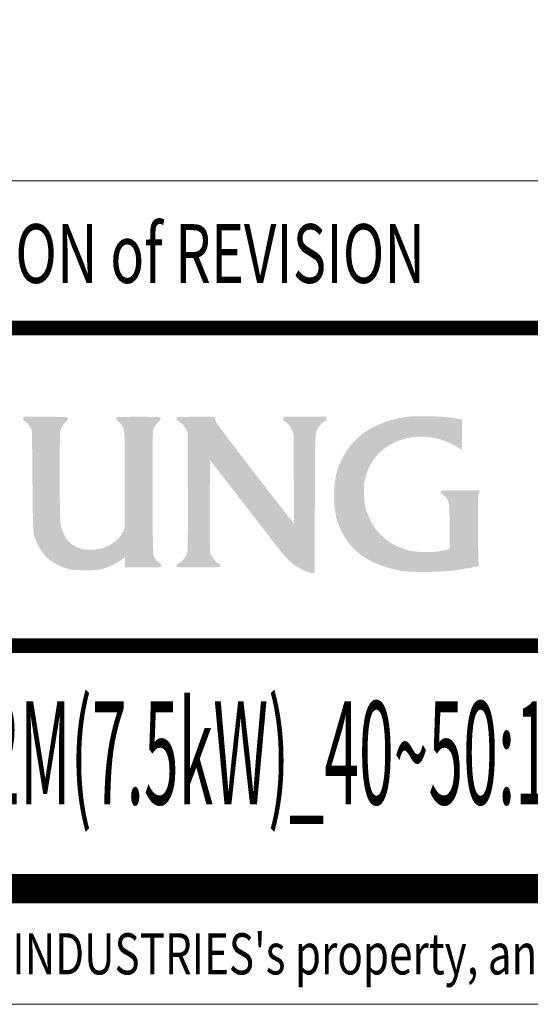
# Model space of a CAD drawing. Units: millimetres. Extents: x 2316 to 4274, y 14 to 2907.
# Drawn here: x 2838 to 3028, y 14 to 382 of the extents above; entities that cross this region are included whole.
import ezdxf
from ezdxf.enums import TextEntityAlignment as Align

# ---------------------------------------------------------------- set-up
doc = ezdxf.new("R2010")
doc.units = ezdxf.units.MM
doc.header["$LTSCALE"] = 90
doc.layers.get('0').update_dxf_attribs({"linetype": 'CONTINUOUS', "lineweight": 30})
doc.layers.add('D', color=7, linetype='CONTINUOUS', lineweight=9)
doc.styles.add('HY견고딕', font='txt')
doc.styles.add('ROMANS', font='romans.shx', dxfattribs={"width": 0.7, "height": 3.5, "bigfont": 'whgtxt.shx'})

# ---------------------------------------------------------------- blocks, each defined once
blk = doc.blocks.new('HS_A4양식_S(297X210MM)')
blk.add_line((18.0000000000002, 18.00000000000068), (196.0000000000001, 18.00000000000068))
at = {"color": 0}
for p, q in [((18, 14.00000000000057), (195.9999999999999, 14.00000000000131)), ((18, 14), (195.9999999999999, 14.00000000000028))]:
    blk.add_line(p, q, dxfattribs=at)
at = {"color": 3, "const_width": 1}
blk.add_lwpolyline([(21.99999999999991, 17.92807144603535), (191.9999999999999, 17.92807144603535), (192, 273.0000000000006), (21.49999999999997, 273.0000000000006)], dxfattribs=at)
at = {"style": 'ROMANS', "width": 0.75}
blk.add_text("The information written in this drawing is HYOSUNG HEAVY INDUSTRIES's property, and may not be disclosed and/or reproduced without the prior official permission of HYOSUNG HEAVY INDUSTRIES Corp.", height=1.4, dxfattribs=at).set_placement((25.5073376602312, 15.01732643448363))
blk = doc.blocks.new('hico_ci')
at = {"true_color": 0x0e4194}
h = blk.add_hatch(color=154, dxfattribs=at)
edge = h.paths.add_edge_path()
edge.add_arc((43.632793820541, 2.486312881517762), 23.7662688475325, 180.7105003874408, 181.8706154222208)
edge.add_arc((28.8233464234645, 2.002635547829982), 8.948925091990558, 181.8706107304056, 183.7413909709267)
edge.add_arc((20.51204432149751, 1.459138675606994), 0.619871635548236, 183.7414346268247, 196.8951469481237)
edge.add_arc((21.84877703253881, 1.865148299947037), 2.016903544926925, 196.8952243166783, 208.6980226317426)
edge.add_arc((21.36534932462013, 1.600501501449315), 1.46577717399338, 208.6980382819243, 223.6910865692439)
edge.add_arc((21.33589619480756, 1.572364588330586), 1.42504422988736, 223.6910965723661, 238.9232858793225)
edge.add_arc((21.53509310992757, 1.902879141361467), 1.810944839835079, 238.9232600828106, 251.6504503429342)
edge.add_arc((21.62108161914762, 2.162127624177302), 2.084081801007457, 251.6504117570558, 255.7654107468598)
edge.add_arc((21.32851303671254, 1.008837821754312), 0.8942609137305382, 255.765439878918, 263.5095681258383)
edge.add_arc((21.40968885170406, 1.722368310592685), 1.612394098760618, 263.5095686394985, 268.7665655488119)
edge.add_arc((21.69838834924604, 15.13017365272572), 15.0233072478484, 268.7664951038078, 269.7856657115136)
edge.add_arc((21.70178470534177, 16.03372897247208), 15.92686895068141, 269.7856071266438, 270.776359574179)
edge.add_arc((21.89795961115999, 1.556913566769524), 1.448724425762787, 270.7762960737958, 276.5239201273496)
edge.add_arc((21.96563531939159, 0.9651347910359789), 0.8530885295204682, 276.5238697064907, 284.7395428673445)
edge.add_arc((21.47532106283984, 2.828867054598263), 2.780238243585259, 284.7395072591016, 288.1467508076085)
edge.add_arc((21.83132753384075, 1.74266997970453), 1.637187635388223, 288.1467072792157, 292.3897770361967)
edge.add_arc((21.48594919149338, 2.581047851120161), 2.543920040589104, 292.3897542588996, 295.4395431603245)
edge.add_arc((21.50405912232804, 2.542979981819741), 2.50176399398472, 295.4395065459009, 298.5073976886251)
edge.add_arc((22.0087905463123, 1.613665187408586), 1.44422922033992, 298.5074224863742, 303.1367501308183)
edge.add_line((22.79826280927375, 0.4043134656592002), (23.00625120614876, 0.5400897437841934))
edge.add_line((23.00625120614876, 0.5400897437842076), (23.00625120614876, 0.2037253750341961))
edge.add_line((23.00625120614876, 0.2037253750341961), (23.62500120614874, 0.2037253750341961))
edge.add_arc((23.62493824910308, 67.71897018112686), 67.51524480612203, 270.0000534275335, 270.3316811679031)
edge.add_arc((24.00575889885022, 1.935284794266806), 1.730457146324542, 270.3317027527593, 274.9837102243474)
edge.add_arc((24.13475316992646, 0.4560318537448325), 0.2455905583735581, 274.983667547745, 290.8940773001571)
edge.add_arc((24.21047229633479, 0.2576815323181876), 0.03327890981398043, 290.8940830895116, 359.9999928395226)
edge.add_arc((24.19110444761935, 0.2576814861460406), 0.05264675852943668, 4.572316544204293e-05, 28.83018797496124)
edge.add_arc((24.07621982310832, 0.1944441255175491), 0.1837857715205911, 28.83023072540287, 40.19960756058906)
edge.add_arc((24.02702371147274, 0.1528703834678993), 0.2481956576251958, 40.19967491736037, 50.18779310273143)
edge.add_arc((23.97559416288317, 0.09116868710714243), 0.328520608927628, 50.1878790467326, 58.28246778556878)
edge.add_arc((24.29768022917108, 0.6123138758218829), 0.2841226329492069, 228.1051989285523, 238.2824849382981, ccw=False)
edge.add_arc((24.48323254054998, 0.8191519245183798), 0.5619924561512508, 221.9958595576837, 228.1051215855026, ccw=False)
edge.add_arc((24.48835783512243, 0.8237671916841549), 0.5688895087683847, 215.9088950281242, 221.9959420291165, ccw=False)
edge.add_arc((24.28274365038772, 0.6748784462903075), 0.3150292096489616, 206.4341007911232, 215.9088589628016, ccw=False)
edge.add_arc((24.28140863397533, 0.6742147260128917), 0.3135383060881681, 184.1307711467661, 206.4340972361816, ccw=False)
edge.add_arc((30.13299981651062, 1.096818533309758), 6.180369933590891, 181.5800463915065, 184.1307491745235, ccw=False)
edge.add_arc((46.47953144067225, 1.547727178522337), 22.53311938883646, 180.3170458587906, 181.5800612360828, ccw=False)
edge.add_arc((710.0040029766053, 5.219509907085126), 686.0677502224082, 180.2102579324722, 180.317057257754, ccw=False)
edge.add_arc((296.7645231445861, 3.70310731802337), 272.8254881428396, 180.0088199528249, 180.2102718617095, ccw=False)
edge.add_arc((82.02310666194978, 3.670072717301807), 58.08406911928095, 179.3742353164792, 180.0088417484506, ccw=False)
edge.add_arc((89.63927782124387, 3.586891127922058), 65.70069450750027, 178.9667506950853, 179.3742378495884, ccw=False)
edge.add_arc((24.39914101780641, 4.76353386779877), 0.4499478583737111, 164.9292819873615, 178.966814292806, ccw=False)
edge.add_arc((24.27487036476441, 4.79699643358984), 0.321250777922003, 154.5225705512778, 164.9292639489128, ccw=False)
edge.add_arc((24.53090363295337, 4.674997987164474), 0.6048643448569269, 148.0418006042542, 154.5225171867852, ccw=False)
edge.add_arc((24.58259864304353, 4.642747893240013), 0.6657941620759953, 141.8162063762522, 148.0418091337931, ccw=False)
edge.add_arc((24.52302359684808, 4.689601741757841), 0.5900018850941323, 135.000033556182, 141.8162208753672, ccw=False)
edge.add_arc((23.60757355851746, 5.605052007025222), 0.7046401352568101, 314.9999588550542, 320.0633942015716)
edge.add_arc((23.71018552692414, 5.519143877648588), 0.5708140438050963, 320.063375472696, 325.9930818682273)
edge.add_arc((23.791951091165, 5.46397839859263), 0.4721791738303804, 325.9930359989295, 331.9868702532819)
edge.add_arc((24.15744549394304, 5.269534144973463), 0.0581807122057131, 331.9868569030154, 360.000051145793)
edge.add_arc((24.18330252674161, 5.269534187636083), 0.03232367940711489, 1.643718303099621e-05, 74.76828175122778)
edge.add_arc((24.07747867920125, 4.880886323231024), 0.4351212082163695, 74.76834624438573, 86.01197890591062)
edge.add_arc((23.92290239792248, 2.663696513433692), 2.657692799729881, 86.01195574110108, 89.73333330271373)
edge.add_arc((23.45631877947955, -97.56037660878849), 102.8828519838448, 89.733268602864, 90.0000376317976)
edge.add_arc((23.45620701722191, -91.16539003584006), 96.48786541088435, 89.99997376002675, 90.2795770253308)
edge.add_arc((22.99927849671923, 2.474890202748483), 2.846470361291885, 90.27950782352723, 93.8393520615169)
edge.add_arc((22.84391979689684, 4.789871013561125), 0.5262823344203486, 93.83926794500928, 103.5672867830147)
edge.add_arc((22.72768901502275, 5.271514508368313), 0.03081280887397878, 103.5672721209577, 180.0000038753688)
edge.add_arc((22.74827327196891, 5.27151453337413), 0.05139706582014728, 180.0000301989704, 207.8619422331366)
edge.add_arc((22.90449377225519, 5.354096232003087), 0.228101852563854, 207.8619448559151, 217.0795293942769)
edge.add_arc((22.95149357103901, 5.38961571861627), 0.2870137784784117, 217.0795624635733, 225.6209274707058)
edge.add_arc((22.97342669158479, 5.412029834099698), 0.3183738542072229, 225.620975185392, 233.5232845025069)
edge.add_arc((22.62704914714317, 4.943529121824071), 0.264266961987638, 42.48569158844629, 53.52331782498578, ccw=False)
edge.add_arc((22.31050762779955, 4.653616960492911), 0.693507680880857, 37.11466491207062, 42.485733661419715, ccw=False)
edge.add_arc((22.26954913182851, 4.622624407947598), 0.744870475832773, 31.84411667998529, 37.11462826170498, ccw=False)
edge.add_arc((22.47175937308367, 4.748215253290553), 0.5068325752744951, 24.810678490206215, 31.844162067607897, ccw=False)
edge.add_arc((22.53991450763289, 4.779722601340382), 0.4317470550556839, 7.236854963449616, 24.810697891660425, ccw=False)
edge.add_arc((20.80394301849861, 4.559287509595393), 2.181658093010775, 1.9472357240099996, 7.236759409910178, ccw=False)
edge.add_arc((11.30815861609852, 4.236445901210686), 11.68292896174024, 0.11998107582201101, 1.9472193583043804, ccw=False)
edge.add_arc((-490.3361529690756, 3.185374599062072), 513.3283416753795, -4.455988511153919e-05, 0.1200473829828752, ccw=False)
edge.add_line((22.99218870614862, 3.184975375034071), (22.99218870614874, 1.539662875034196))
edge.add_line((22.99218870614874, 1.539662875034196), (22.92612777802373, 1.405509859409207))
edge.add_arc((22.09151716687859, 1.816497536219515), 0.9303148621439915, 313.47064374366715, 333.7829609993224, ccw=False)
edge.add_arc((21.91572819591693, 2.001930608642354), 1.185828436460388, 296.53693522751337, 313.47064500642614, ccw=False)
edge.add_arc((21.85407161573471, 2.12539405289688), 1.323831175370596, 280.56656355693855, 296.5369573496064, ccw=False)
edge.add_arc((21.82767574376089, 2.266904013171356), 1.467781899273249, 265.78569869898115, 280.5665047498825, ccw=False)
edge.add_arc((21.79979699031179, 1.888551424190396), 1.088403583496147, 248.2890595531518, 265.7856633383948, ccw=False)
edge.add_arc((21.70923905264192, 1.661114296316498), 0.8436008318568821, 227.1101985458518, 248.28902183676252, ccw=False)
edge.add_arc((21.75123068054745, 1.706318270034444), 0.9052992601506932, 206.7796674540546, 227.1101755863568, ccw=False)
edge.add_arc((22.17635202704713, 1.920872232666085), 1.38149413846225, 191.9673302936359, 206.7796319668223, ccw=False)
edge.add_arc((21.79868389921182, 1.840821686766603), 0.995435458102192, 182.8868216700158, 191.9673441829926, ccw=False)
edge.add_arc((31.86378819354815, 2.348383185550873), 11.0733292425649, 181.3346204534366, 182.8868539768189, ccw=False)
edge.add_arc((45.01335000198532, 2.65471823977667), 24.22645879104784, 180.2464200109463, 181.3345732785787, ccw=False)
edge.add_arc((197.5826078316369, 3.310557818239218), 176.7971262216765, 179.995125062059, 180.2463096588687, ccw=False)
edge.add_arc((350.4989116237994, 3.297303439798483), 329.7134305881619, 179.8355712904174, 179.9950827148252, ccw=False)
edge.add_arc((33.72456878621438, 4.206401786510909), 12.93778326030092, 178.1681075567207, 179.8356144980478, ccw=False)
edge.add_arc((24.05939997763085, 4.515532230597287), 3.267672106349303, 174.461939118102, 178.1681945655158, ccw=False)
edge.add_arc((21.16191917382844, 4.796470924211803), 0.3566033064112967, 155.5706959047749, 174.4619861101513, ccw=False)
edge.add_arc((21.22660752610739, 4.767086903763257), 0.4276526102661831, 148.1280485832017, 155.5706739254301, ccw=False)
edge.add_arc((21.51592243611361, 4.587200175545775), 0.7683318613816554, 143.3282490742877, 148.1280168052199, ccw=False)
edge.add_arc((21.50396604671965, 4.596103491333693), 0.75342467253809, 138.5037688135334, 143.3282774104689, ccw=False)
edge.add_arc((21.20743832025926, 4.858414567742699), 0.3575259564925118, 130.0787024626107, 138.5038018912728, ccw=False)
edge.add_arc((20.75971388809603, 5.390505677159737), 0.3378718547468812, 310.0787077066238, 318.0675441569387)
edge.add_arc((20.76891611959155, 5.382240150082538), 0.3255025377823196, 318.067468594729, 326.2829128668417)
edge.add_arc((20.81898858279254, 5.348824271458696), 0.265303928868112, 326.2829340216574, 335.0620804167431)
edge.add_arc((21.00052984401725, 5.264409579304214), 0.06509636213151494, 335.0620513528941, 360.0000402501017)
edge.add_arc((21.02909425623653, 5.264409618665638), 0.03653194991221709, 9.988306599083485e-06, 70.02923714873079)
edge.add_arc((20.94510761940171, 5.033291193287411), 0.2824373823778902, 70.02924777205519, 85.62738612932516)
edge.add_arc((20.79500471199191, 3.070249865668629), 2.251209115401318, 85.62741351700842, 89.76165765398156)
edge.add_arc((20.30630290853509, -114.4178627198438), 119.7403380948892, 89.76167438276302, 90.00002473960383)
edge.add_line((20.30625120614877, 5.322475375034173), (19.54687620614874, 5.322475375034202))
edge.add_line((19.54687620614874, 5.322475375034202), (19.54705404052373, 5.259194125034199))
edge.add_arc((19.63174788434355, 5.259432023633607), 0.08469417793874501, 180.1609390864193, 200.8574837125233)
edge.add_arc((19.66411453104035, 5.271764139813143), 0.1193305880856008, 200.8574871905053, 216.8643721033202)
edge.add_arc((19.69332345026345, 5.293666349574565), 0.1558390494967776, 216.864348981735, 230.7162443778974)
edge.add_arc((19.75458310243226, 5.368554797630594), 0.2525914377671943, 230.7163118526118, 240.3633447407632)
edge.add_arc((19.53326174922466, 4.979538089774223), 0.194976591002841, 47.12996467519599, 60.363397122288575, ccw=False)
edge.add_arc((19.28097120985467, 4.707755585121546), 0.565808420934969, 41.15174892457179, 47.1300093562819, ccw=False)
edge.add_arc((19.23754084696316, 4.669799571590929), 0.6234873198843373, 35.32924093383508, 41.15176012544907, ccw=False)
edge.add_arc((19.365758195269, 4.760679891600873), 0.4663284163154601, 28.090469433465387, 35.32933100314159, ccw=False)
edge.add_line((19.77715554989874, 4.980257687534206), (19.84218870614876, 4.858412875034205))
edge.add_line((19.84218870614876, 4.858412875034205), (19.85805581864872, 3.142787875034202))
edge.add_arc((321.6341926996236, 5.933834701621834), 301.7890434280096, 180.5298982411545, 180.7104945007997)
h = blk.add_hatch(color=154, dxfattribs=at)
edge = h.paths.add_edge_path()
edge.add_arc((-39.42054138446838, 1.94969726640312), 64.55962937938016, 359.4256430643841, 359.9926409416439, ccw=False)
edge.add_arc((-77.49789164216321, 2.331455505960079), 102.6388933165879, 359.1494540312348, 359.4256195548215, ccw=False)
edge.add_arc((24.74244320535126, 0.8136037416383459), 0.3872921373870786, 344.9292893596037, 359.14947221067547, ccw=False)
edge.add_arc((24.49911873724301, 0.879123961790242), 0.6392835976170932, 334.3485821107813, 344.92931846252293, ccw=False)
edge.add_arc((24.51390837201984, 0.8720211655370207), 0.6228767999019057, 323.5595519448287, 334.3486206184347, ccw=False)
edge.add_arc((24.55381775017202, 0.8425541566609098), 0.5732676971428431, 312.31498599516317, 323.55953318431665, ccw=False)
edge.add_arc((24.65240573764146, 0.734264151669251), 0.4268220879414747, 298.28751219188507, 312.31499819717607, ccw=False)
edge.add_arc((25.03137545634235, 0.03007464028399909), 0.3728659234965122, 118.2876052186045, 125.6945155052415)
edge.add_arc((24.96897247132159, 0.1169354413054293), 0.2659129838756712, 125.6945549534436, 135.2374921931639)
edge.add_arc((24.91618030371592, 0.1692921346324852), 0.1915608736396279, 135.2375709585594, 146.1224528095246)
edge.add_arc((24.79168333194968, 0.2528798949629163), 0.04160618162899144, 146.1225277701158, 179.9115488775874)
edge.add_arc((24.77951784012618, 0.2528986683824144), 0.02944067532019735, 179.9115347965309, 257.4840910681927)
edge.add_arc((24.90299621445729, 0.8091444991006398), 0.5992268923514982, 257.4841290962349, 266.2213962000012)
edge.add_arc((25.05607091760783, 3.126931247758989), 2.922062934132924, 266.2214585203443, 269.7017949766298)
edge.add_arc((25.49531984735813, 87.53142910336575), 87.32770372833177, 269.7018289023878, 269.9999959707474)
edge.add_arc((25.49522085770565, 103.4430327856202), 103.2393074106277, 270.0000515290548, 270.2638411814434)
edge.add_arc((25.95936507547856, 2.649516326755048), 2.444722288221168, 270.2639081308467, 274.1711017126715)
edge.add_arc((26.11055459650072, 0.5763849700548036), 0.3660852604072675, 274.1711803109812, 286.8883175556415)
edge.add_arc((26.20719213381966, 0.2580800858467143), 0.03343407232913668, 286.888305589546, 360.0000028918028)
edge.add_arc((26.17988112159969, 0.2580800270726087), 0.06074508454909899, 5.702836591827301e-05, 21.3283896164105)
edge.add_arc((26.15544378985777, 0.2485384494609377), 0.08697912514484467, 21.32833334064742, 37.62597766657711)
edge.add_arc((26.15262758378526, 0.2463677488484848), 0.09053481885847457, 37.62592511509277, 53.59654697978139)
edge.add_arc((26.16311588476697, 0.2605917163322147), 0.0728620797261404, 53.59665107983279, 72.39119539860279)
edge.add_arc((26.239486295566, 0.5012135786020337), 0.1795885496012875, 225.4451815496648, 252.3912072811434, ccw=False)
edge.add_arc((26.80910743808261, 1.079757287917218), 0.9914882167954305, 217.8382323563201, 225.445233842275, ccw=False)
edge.add_arc((26.82773339092421, 1.094225484507234), 1.015073272056481, 209.9991257154889, 217.838255065928, ccw=False)
edge.add_arc((26.32788753064239, 0.8056486767382296), 0.4379056551358708, 195.3051832167988, 209.9990310637369, ccw=False)
edge.add_arc((26.33834266610211, 0.8085096419953999), 0.4487451652551455, 181.5909548765215, 195.3051520875989, ccw=False)
edge.add_arc((52.23189186981938, 1.527678166814084), 26.35227955213784, 180.8520430680874, 181.5909268806658, ccw=False)
edge.add_arc((57.20534709073183, 1.601627848519882), 31.32628451691578, 179.9756221849583, 180.8520141565875, ccw=False)
edge.add_arc((175.1520897931558, 1.551329401755197), 149.2730379442262, 179.700329146997, 179.9755779394381, ccw=False)
edge.add_line((25.88109355927372, 2.332060112534236), (25.88906370614876, 3.855707350034209))
edge.add_line((25.88906370614876, 3.855707350034209), (26.90156370614875, 2.544078343784207))
edge.add_arc((985.0541429545071, 742.1814793230858), 1210.421352276842, 217.6660276974225, 217.7469293347338)
edge.add_arc((49.88370841109725, 18.17529968196709), 27.7427442845358, 217.7468853091171, 218.9723157629128)
edge.add_arc((32.38301035454185, 4.017499851391278), 5.23235271732661, 218.9722346002427, 222.5295584316916)
edge.add_arc((29.44488469655386, 1.322414628266458), 1.245365541270989, 222.5295824481784, 232.8624011462954)
edge.add_arc((29.84242514132512, 1.847344639163126), 1.903840993786652, 232.8624677461767, 238.656586480522)
edge.add_arc((29.95922981341016, 2.039127011191042), 2.128393459018148, 238.6565856595034, 243.9859658090996)
edge.add_arc((29.84671503995969, 1.808577973750204), 1.871854119135055, 243.9859267852538, 249.5617683874448)
edge.add_arc((29.44527125235061, 0.7313300285804161), 0.7222366827754529, 249.5618007451918, 260.9149455341773)
edge.add_line((29.33122972177375, 0.01815378440920767), (29.44475597489873, 1.937842171173543e-07))
edge.add_line((29.44475597489873, 1.937842029064996e-07), (29.45284734052376, 2.372956534409198))
edge.add_arc((1142.999523742199, -1.424551567689647), 1113.553151669467, 179.7248502744172, 179.8046059962798, ccw=False)
edge.add_arc((53.66252336416812, 3.806756435848598), 24.20359024484624, 178.4718686206675, 179.7248002445821, ccw=False)
edge.add_arc((34.51107803055817, 4.317665996608255), 5.045331270046024, 175.2681162906581, 178.471887576459, ccw=False)
edge.add_arc((29.89208890464499, 4.700004275788316), 0.4105450716299007, 155.1589275106086, 175.2681717378348, ccw=False)
edge.add_arc((29.98964594358785, 4.654842239199795), 0.5180484920216827, 142.9089057796017, 155.1589814035297, ccw=False)
edge.add_arc((30.55253213208027, 4.22927424744563), 1.223703490445245, 136.464444883626, 142.9089793193144, ccw=False)
edge.add_arc((30.66307087240608, 4.124245445024542), 1.376182546221276, 131.1098377950498, 136.4644143934371, ccw=False)
edge.add_arc((29.81347987329639, 5.097812225379982), 0.08403814965420242, 90.00002021326401, 131.1097626905408, ccw=False)
edge.add_arc((29.8134798449741, 5.195002394500008), 0.01315201946580842, 269.9999942261642, 322.2659886248981)
edge.add_arc((29.77504285337807, 5.224746484721379), 0.06175359583989771, 322.2658828150922, 338.8893432409242)
edge.add_arc((29.73342377093826, 5.240814905915627), 0.1063668470418161, 338.8893132635121, 351.5774335752659)
edge.add_arc((29.65678469163811, 5.252162840680484), 0.1838415145106214, 351.5774288879136, 360.0000107066308)
edge.add_line((29.84062620614873, 5.252162875034202), (29.84062620614873, 5.322475375034202))
edge.add_line((29.84062620614873, 5.322475375034202), (28.37812620614875, 5.322475375034202))
edge.add_line((28.37812620614875, 5.322475375034202), (28.37847436552374, 5.259194125034199))
edge.add_arc((28.4588697882761, 5.259636377494729), 0.08039663915095951, 180.3151789369493, 203.3978281085435)
edge.add_arc((28.51934637611237, 5.285804188243105), 0.1462917982727078, 203.3978194653549, 218.1441622745412)
edge.add_arc((28.5759306440691, 5.330242374425282), 0.2182399168816145, 218.1441585373126, 230.043185183406)
edge.add_arc((28.71979649955915, 5.501958281741665), 0.4422571867545119, 230.0432332943279, 237.0583994402097)
edge.add_arc((28.30248197296743, 4.857914355946122), 0.3251696778121734, 46.14582124386891, 57.05837158694311, ccw=False)
edge.add_arc((28.19801185280056, 4.749180599821386), 0.4759577268363597, 37.94359646380218, 46.145765160964004, ccw=False)
edge.add_arc((28.11109795214145, 4.68141259290104), 0.5861690188581828, 30.570884292592382, 37.94368178624251, ccw=False)
edge.add_arc((27.86146165772732, 4.533947638675485), 0.8761072747200787, 25.115386183641817, 30.570976329767404, ccw=False)
edge.add_line((28.65473724052373, 4.905804878159216), (28.72968870614875, 4.745912875034193))
edge.add_line((28.72968870614875, 4.745912875034193), (28.74766631864878, 1.680287875034196))
edge.add_line((28.74766631864878, 1.680287875034196), (28.62103623427379, 1.842956687534212))
edge.add_arc((568.6760223905892, 422.2497640448727), 684.3984743880485, 217.7411330921365, 217.8990402354856, ccw=False)
edge.add_arc((133.1336233158395, 85.12434340786893), 133.6256259003589, 217.2111734604788, 217.741043885302, ccw=False)
edge.add_arc((169.5934574197003, 112.8097107157635), 179.4055239538977, 216.9239152567482, 217.2110815533831, ccw=False)
edge.add_arc((26.69593346206005, 5.425914794938421), 0.6571477945896631, 201.8369844987664, 216.9238219781678, ccw=False)
edge.add_line((26.08593870614874, 5.181477437534213), (26.02968870614876, 5.321849959409207))
edge.add_line((26.02968870614876, 5.321849959409192), (25.38984495614875, 5.322162681284198))
edge.add_arc((25.35754002490535, -60.66524832723158), 65.98741891614925, 89.97195016380327, 90.31412030481788)
edge.add_arc((25.00701971022642, 3.269131139696896), 2.052078592411346, 90.31409755611809, 94.51478282274668)
edge.add_arc((24.87293934080185, 4.967183953531404), 0.3487404275021392, 94.514802592314, 106.8743407835355)
edge.add_arc((24.7805875734918, 5.271639462712002), 0.03058636734307124, 106.8742986071402, 180.0000471642165)
edge.add_arc((24.79476510949513, 5.271639433710149), 0.04476390334639307, 179.9999951053866, 214.4694991010105)
edge.add_arc((25.04919932185982, 5.446306884046365), 0.3533825784593991, 214.4693670827513, 221.9932657202126)
edge.add_arc((25.12378545374474, 5.513447872566758), 0.4537369675451816, 221.9931911838037, 229.1480254636176)
edge.add_arc((25.23143822962533, 5.637934538253035), 0.6183153685808911, 229.1479167375795, 234.82133155334)
edge.add_arc((24.58028545880785, 4.714137100412529), 0.5119065729438993, 47.23353162995812, 54.82130288184692, ccw=False)
edge.add_arc((24.3255270989315, 4.438700358945383), 0.8870961523259465, 42.20649982152412, 47.23351270887372, ccw=False)
edge.add_arc((24.34371946243675, 4.455198292620224), 0.862537164075197, 37.14154242200817, 42.20658126715091, ccw=False)
edge.add_arc((24.71464491631923, 4.73614937773192), 0.397220922619123, 28.097247069351226, 37.14161523964822, ccw=False)
edge.add_line((25.06505315302377, 4.923228315659216), (25.12968870614873, 4.802162875034199))
edge.add_line((25.12968870614873, 4.802162875034199), (25.13744861864876, 2.810999359409209))
edge.add_arc((-190.9634314350479, 1.968935378714576), 216.1025206510321, -0.007299131539525661, 0.2232590074432892, ccw=False)
h = blk.add_hatch(color=154, dxfattribs=at)
edge = h.paths.add_edge_path()
edge.add_arc((32.78874145102606, 2.927069385914749), 1.634937852173542, 134.5413167978109, 144.1121657865541, ccw=False)
edge.add_arc((32.88119739671203, 2.833119537889715), 1.766750885806179, 125.5110993715333, 134.5412802715582, ccw=False)
edge.add_arc((32.99862898458196, 2.668552141337074), 1.968920630913502, 109.3039531091811, 125.51106852539311, ccw=False)
edge.add_arc((33.06810463006906, 2.470204015000547), 2.179084482555548, 94.28374273685893, 109.30394705099539, ccw=False)
edge.add_arc((33.07294818904944, 2.405555613145893), 2.24391407398458, 79.49360642794232, 94.28376993229932, ccw=False)
edge.add_arc((33.07497792743294, 2.416494281915305), 2.232788683602746, 64.64824022339423, 79.4936345192699, ccw=False)
edge.add_arc((32.85166026594118, 1.945160227534089), 2.754350347023984, 62.62258252843111, 64.64827935550022, ccw=False)
edge.add_arc((32.71656689445695, 1.6842846349209), 3.048129675498798, 60.74517762336188, 62.6226037298855, ccw=False)
edge.add_arc((32.88222088080209, 1.980021569294763), 2.709158323398753, 58.86478425671771, 60.745189543531524, ccw=False)
edge.add_arc((34.0027949358132, 3.835040554210181), 0.5419523693741883, 52.66592512327048, 58.86473315250322, ccw=False)
edge.add_arc((35.17343078015614, 5.369823952139853), 1.388319207016375, 232.6658894191807, 234.4894610043937)
edge.add_arc((34.87507291828689, 4.951703813691068), 0.8746638128896749, 234.4894402566771, 237.0671832623263)
edge.add_arc((34.98615989195719, 5.123202995870557), 1.078997572233144, 237.0671927347545, 238.8011591198468)
edge.add_arc((34.43718715412354, 4.216699841302486), 0.01922446626827711, 238.8011033639355, 269.9999874086654)
edge.add_arc((34.43718715120167, 4.203975778714408), 0.006500403680198683, 269.999988515924, 358.0162963644016)
edge.add_arc((-4.362713720286962, 5.547884122032045), 38.82966870912099, 358.0162447992569, 358.2307601351086)
edge.add_arc((25.82001372365988, 4.615575350872874), 8.632545740196507, 358.2307478553034, 359.3365478187211)
edge.add_arc((17.36637299727386, 4.713465047590432), 17.08675320887927, 359.3365578015499, 360.0000410747588)
edge.add_line((34.45312620614874, 4.713477296909204), (34.45312620614874, 5.229479246909207))
edge.add_line((34.45312620614874, 5.229479246909193), (34.16484495614873, 5.280538412534199))
edge.add_arc((33.64462236292508, 2.343365269373862), 2.982887463415733, 79.95611935197417, 86.65392196668097)
edge.add_arc((33.08349736359173, -7.253972571632346), 12.59661488306342, 86.6539144642089, 88.95116909846963)
edge.add_arc((33.07898162804747, -7.501135204061256), 12.84381876380436, 88.9512102147078, 91.18017493963029)
edge.add_arc((32.86073929043272, 3.092701456038398), 2.247734350267514, 91.18016789503348, 99.27567222310641)
edge.add_arc((33.12735728687869, 1.460212656038493), 3.901851890877547, 99.275663469349, 110.8235852428746)
edge.add_arc((32.69780488876359, 2.589618216946235), 2.693517424045064, 110.8235972806347, 126.0685641851203)
edge.add_arc((32.51854214838431, 2.835735845581539), 2.38903586925314, 126.0686139041103, 142.3646620464503)
edge.add_arc((32.57019643793552, 2.795909258947205), 2.454261037900984, 142.3647239434559, 158.3348896640697)
edge.add_arc((32.78885627890253, 2.709048849869774), 2.689541416845799, 158.3349037323172, 163.9977825718155)
edge.add_arc((32.27931798562355, 2.855174872232922), 2.159463982202089, 163.9977041812776, 170.6737529295855)
edge.add_arc((32.69001219171997, 2.787724853794302), 2.575660132954198, 170.6736856443285, 176.7117217697121)
edge.add_arc((35.5165804981479, 2.625327937927239), 5.406889750838351, 176.7117408376485, 180.1792459878991)
edge.add_arc((34.86777387288271, 2.623303208736388), 4.758079966319337, 180.1793065007957, 184.4129829632263)
edge.add_arc((32.31801344887799, 2.426528918093169), 2.200737920116152, 184.4129901413355, 191.9485645056168)
edge.add_arc((32.06079959392321, 2.372095781589536), 1.937827415331253, 191.9485085045182, 200.0632401468121)
edge.add_arc((32.99774907265527, 2.714287514542207), 2.935308998016321, 200.0632105256907, 206.0080328576868)
edge.add_arc((32.34686694173871, 2.396719825332667), 2.211087494901948, 206.0080725956044, 220.7868245647506)
edge.add_arc((32.32640722296856, 2.3790681399676), 2.184065613245451, 220.7868337318438, 235.7025192642738)
edge.add_arc((32.55306040316975, 2.711358025117491), 2.586294692087826, 235.7024863590712, 249.2757781512998)
edge.add_arc((33.15148411535449, 4.293019156440806), 4.277378035286434, 249.2757840318333, 258.5874089878579)
edge.add_arc((32.68690209783978, 1.991560281367612), 1.92949613777728, 258.5874137952177, 263.2907369022938)
edge.add_arc((32.79883982642542, 2.943114178897986), 2.88761141006249, 263.2907394418933, 266.7676389433385)
edge.add_arc((32.94082638752741, 5.45726238138667), 5.405765767446178, 266.7676456946059, 269.1891044117925)
edge.add_arc((33.21088682750093, 24.53799515124531), 24.48840960094036, 269.18911224069, 269.9781865981917)
edge.add_arc((33.20852195051077, 18.31758289124761), 18.26799689140429, 269.9781761488808, 271.3351535332691)
edge.add_arc((33.52302318768318, 4.823723382535491), 4.770472841822397, 271.3351624316854, 275.0182763994774)
edge.add_arc((33.50046450613598, 5.080636621146652), 5.028374579478569, 275.018266240859, 278.5781104788496)
edge.add_arc((30.99516447033056, 21.68913788855211), 21.82476831798071, 278.5780853305258, 279.7748686946002)
edge.add_arc((32.56285591736099, 12.58932090606631), 12.59089992019255, 279.7749121999424, 280.6666592119867)
edge.add_arc((34.76112037298122, 0.9181145305971228), 0.7144768528025381, 280.6666297990551, 287.8775588060738)
edge.add_arc((34.94628095458376, 0.3440783505401868), 0.1113168599370517, 287.8774580336615, 310.5843549465897)
edge.add_arc((35.00468466105923, 0.2758999180173873), 0.02154330263125903, 310.5843393360146, 386.5784766806566)
edge.add_arc((35.10224936752843, 0.3247108906661111), 0.08755015729799862, 181.6269221488884, 206.5784997727933, ccw=False)
edge.add_arc((148.7512274220857, 3.552682854635435), 113.7823610144581, 181.4600893505928, 181.6269346310598, ccw=False)
edge.add_arc((68.46651307174375, 1.506325299753158), 33.47157134359215, 180.8101452923355, 181.4601068726112, ccw=False)
edge.add_arc((96.2912451695388, 1.899859891969655), 61.29908624856115, 180.396998606529, 180.8102153206149, ccw=False)
edge.add_arc((163.5879524803069, 2.366312200673974), 128.5974100955685, 180.1183791174993, 180.3970656516905, ccw=False)
edge.add_arc((46.15915483334294, 2.123697726096097), 11.16836182132578, 178.4479244508252, 180.1184106146845, ccw=False)
edge.add_arc((39.34067687507013, 2.308448765195521), 4.347381348263541, 175.8174928159718, 178.4479411333492, ccw=False)
edge.add_arc((35.30522176869147, 2.603555572713915), 0.3011502694148722, 157.3235064541274, 175.8175267739247, ccw=False)
edge.add_line((35.02735151864874, 2.7196572906592), (35.06900596552373, 2.819350375034205))
edge.add_line((35.06900596552373, 2.819350375034205), (34.39544107177375, 2.819350375034205))
edge.add_arc((34.39547802726872, -67.23634891510272), 70.05569929014666, 90.00003022443447, 90.33486652166998)
edge.add_arc((34.00006253979188, 0.419118411344698), 2.399076461575973, 90.33493754448989, 94.18141497745493)
edge.add_arc((33.85879524066524, 2.351391083681534), 0.4616466873487795, 94.18139022192932, 104.3817780070427)
edge.add_arc((33.75136997059514, 2.770337818511777), 0.02914633443038319, 104.3816970683063, 180.405337920028)
edge.add_arc((33.76648316377111, 2.77044468151847), 0.04425990540730643, 180.4052644192746, 212.2619022907056)
edge.add_arc((33.9319200577205, 2.87487607406041), 0.239900600631608, 212.261989415702, 221.3768352533327)
edge.add_arc((33.9845198830364, 2.921211303956497), 0.3099983548951059, 221.3768391091639, 229.7923258343701)
edge.add_arc((34.02777301090373, 2.972379821252503), 0.3769987297626265, 229.7922528178535, 237.0592756878362)
edge.add_arc((33.59701027889531, 2.307558223173203), 0.4151782003231416, 34.84838015166849, 57.05930568222408, ccw=False)
edge.add_arc((33.62712217574648, 2.328524477187429), 0.3784861011827023, 11.042008434178626, 34.848354072441, ccw=False)
edge.add_arc((32.59570997465039, 2.127254900243855), 1.429352682234889, 1.141212619849, 11.041947583277022, ccw=False)
edge.add_arc((4.463660061661841, 1.566884288631201), 29.56698313558291, 0.04634469714142142, 1.1411441244525804, ccw=False)
edge.add_line((34.03063352489869, 1.590800059409219), (34.03125120614874, 0.8263122156592004))
edge.add_line((34.03125120614874, 0.8263122156592004), (33.81328245614873, 0.7761165437841981))
edge.add_arc((33.41547300223567, 2.503564809120974), 1.772661803908925, 274.1251765011129, 282.96839936409805, ccw=False)
edge.add_arc((33.25038585524868, 4.79255472561924), 4.067597228693425, 269.37167379198553, 274.1251666403148, ccw=False)
edge.add_arc((33.2499010335157, 4.748620278238633), 4.023660106465788, 264.6198272722287, 269.37171652854505, ccw=False)
edge.add_arc((33.01460187783448, 2.250177044755716), 1.514161295229101, 254.763663186627, 264.61979041941373, ccw=False)
edge.add_arc((33.2328846016029, 3.051568014375405), 2.344748336829932, 243.8956139435756, 254.7635744114323, ccw=False)
edge.add_arc((33.04358399715767, 2.665227350613293), 1.9145230152672, 231.2435292975561, 243.895549234695, ccw=False)
edge.add_arc((32.99028170697136, 2.598827681915793), 1.829375789000099, 218.2764177660285, 231.2434949001929, ccw=False)
edge.add_arc((33.07661466051854, 2.66695245640939), 1.939350166777916, 205.8647966923205, 218.2764361718482, ccw=False)
edge.add_arc((34.24756786229301, 3.234652828952662), 3.240663009149103, 201.1512420997796, 205.8648740947584, ccw=False)
edge.add_arc((32.53321524092212, 2.57137928987612), 1.40247458082336, 192.3367083916321, 201.1513258589095, ccw=False)
edge.add_arc((32.63089926101617, 2.592745583643477), 1.502468012042193, 183.8853692417985, 192.3367890161391, ccw=False)
edge.add_arc((35.25184901942288, 2.770755001733079), 4.129455828728198, 179.9110913741717, 183.8854157572107, ccw=False)
edge.add_arc((39.42062651108432, 2.764295398588146), 8.298238325022876, 178.4382159343861, 179.9111555537557, ccw=False)
edge.add_arc((32.35581113006708, 2.956920306553471), 1.230797435777072, 172.4108323876422, 178.4383333927139, ccw=False)
edge.add_arc((31.95594654892381, 3.010197765763053), 0.8273991575072891, 164.6084034857983, 172.410906222195, ccw=False)
edge.add_arc((33.27202428006399, 2.647899493023786), 2.192434187398881, 160.8387383093938, 164.608460593797, ccw=False)
edge.add_arc((33.3869869181392, 2.607951407405409), 2.314139806402088, 153.3642670344212, 160.8387151023537, ccw=False)
edge.add_arc((32.87464159078013, 2.864914946190268), 1.740966189832556, 144.1121417540429, 153.3642767840967, ccw=False)
blk = doc.blocks.new('HYOSUNG_TITLE_A4')
at = {"color": 3}
for p, q in [((-169.9999999999999, 23.99999999999955), (-85.00000000000003, 23.99999999999955)), ((-170, 19), (-85.00000000000014, 19)), ((-155, 8.19702110853575), (-85.00000000000014, 8.19702110853575))]:
    blk.add_line(p, q, dxfattribs=at)
blk.add_line((-170, 0), (0, 0))
at = {"color": 3, "const_width": 0.5}
for points in [[(-85.00000000000014, 18.99999999999957), (-170, 19)], [(-85.00000000000014, 8.197021108535324), (-155, 8.197021108535694)]]:
    blk.add_lwpolyline(points, dxfattribs=at)
blk.add_blockref('hico_ci', (-146.0466095266641, 10.65474165895822))
at = {"style": 'ROMANS', "width": 0.7}
blk.add_text('DESCRIPTION of REVISION', height=2, dxfattribs=at).set_placement((-136.2535934081641, 20.52912913561602))
for tag, height, style, width, p in [('GEN-TITLE-DES1{20}', 3.4, 'HY견고딕', 0.9, (-40.12195512001956, 40.23156919876124)), ('GEN-TITLE-DES2{24.5}', 2.5, 'ROMANS', 0.8, (-40.24577003001945, 36.36750108462855)), ('GEN-TITLE-NR{12.3}', 4, 'HY견고딕', 0.9, (-52.35236835450229, 27.93472779195201)), ('GEN-TITLE-DAT{7.1}', 2, 'ROMANS', 0.7, (-7.813813360791329, 21.46618360339403)), ('GEN-TITLE-REV{22.6}', 3, 'ROMANS', 0.7, (-4.610111477596121, 15.46031826081006))]:
    blk.add_attdef(tag, text='', height=height, dxfattribs=dict(style=style, width=width)).set_placement(p, align=Align.CENTER)
for tag, height, p in [('GEN-TITLE-CTRN{2.5}', 2, (-167.5000000000002, 41.49999999999978)), ('GEN-TITLE-POSI{22.6}', 2, (-8.07757402690612, 32.460909128455)), ('GEN-TITLE-APPM{2.5}', 2, (-167.5000000000001, 27.49999999999955)), ('GEN-TITLE-FSCM{20.7}', 1.8, (-12.77559254485186, 11.14676420777361))]:
    blk.add_attdef(tag, text='', height=height, dxfattribs=at).set_placement(p, align=Align.MIDDLE_CENTER)
for tag, height, p in [('GEN-TITLE-PLOT{5}', 1.8, (-160.0000000000002, 41.49999999999978)), ('GEN-TITLE-CHKM{2.5}', 2, (-167.5000000000001, 34.49999999999955)), ('GEN-TITLE-ISSD{5}', 1.8, (-160.0000000000002, 34.49999999999955)), ('GEN-TITLE-ITEM{12.7}', 3.5, (-120.0000000000001, 4.097021108535543)), ('GEN-TITLE-REF{12.7}', 3.5, (-39.42085257198779, 4.099999999999817)), ('GEN-TITLE-GRADE{22.6}', 3, (-4.664079815914306, 4.087387457092177))]:
    blk.add_attdef(tag, text='', height=height, dxfattribs=at).set_placement(p, align=Align.MIDDLE)
for tag, p in [('GEN-TITLE-MAT2{35}', (-153.1717460559241, 41.4999999999998)), ('GEN-TITLE-MAT1{35}', (-153.1717460559242, 34.4999999999996)), ('GEN-TITLE-DACT{35}', (-153.1717460559241, 27.4999999999996))]:
    blk.add_attdef(tag, text='', height=2, dxfattribs=at).set_placement(p, align=Align.MIDDLE_LEFT)
at = {"style": 'ROMANS'}
blk.add_attdef('GEN-TITLE-SCA{12.7}', text='', height=2, dxfattribs=at).set_placement((-7.660747715843428, 26.68345472464819), align=Align.CENTER)

msp = doc.modelspace()

# ---------------------------------------------------------------- block references
at = {"layer": 'D', "lineweight": 0, "xscale": 11, "yscale": 11, "zscale": 11}
msp.add_blockref('HS_A4양식_S(297X210MM)', (2118.469716046204, -139.9999999999999), dxfattribs=at)
at = {"layer": 'D', "lineweight": 0}
ref = msp.add_blockref('HYOSUNG_TITLE_A4', (4230.469716046202, 58.00000000000756), dxfattribs=dict(at, xscale=11, yscale=11, zscale=11))
ref.add_attrib('GEN-TITLE-ITEM{12.7}', 'HHM25_132M(7.5kW)_40~50:1_Ntype', dxfattribs={"layer": '0', "height": 38.5, "style": 'ROMANS', "width": 0.4452420701168611}).set_placement((2910.469716046201, 103.0672321938985), align=Align.MIDDLE)

doc.saveas('drawing.dxf')
